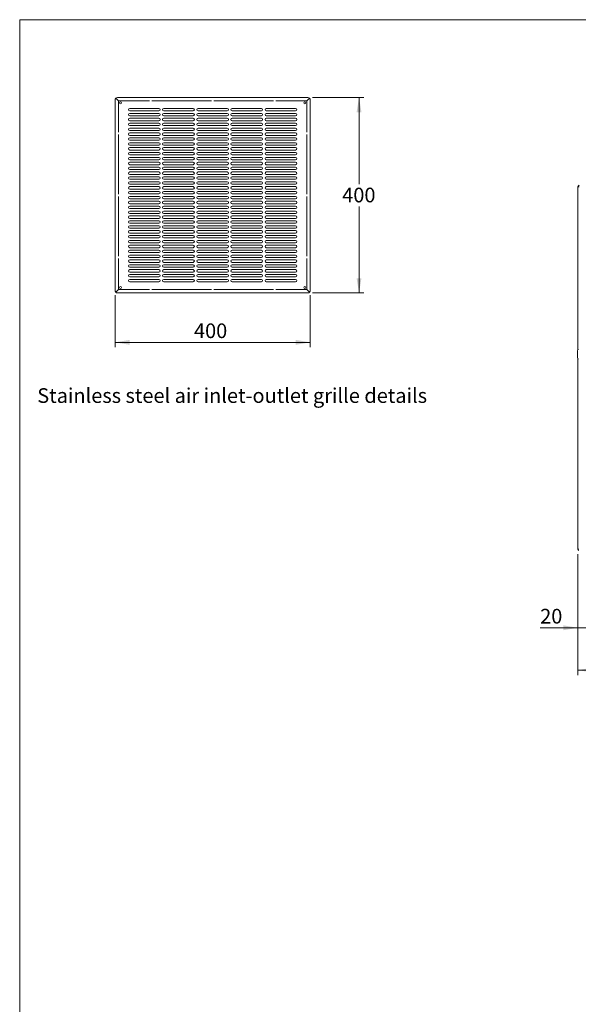
# Model space of a CAD drawing. Units: millimetres. Extents: x 0 to 586, y 0 to 420.
# Drawn here: x 6 to 120, y 209 to 411 of the extents above; entities that cross this region are included whole.
import ezdxf

# ---------------------------------------------------------------- set-up
doc = ezdxf.new("R2010")
doc.units = ezdxf.units.MM
doc.linetypes.add('PHANTOM', pattern=[12.7, 6.35, -1.27, 1.27, -1.27, 1.27, -1.27])
doc.styles.add('SLDTEXTSTYLE0', font='TXT', dxfattribs={"width": 0.605})
doc.dimstyles.new('SLDDIMSTYLE0', dxfattribs={"dimtxt": 3, "dimasz": 3, "dimexe": 0, "dimexo": 0.0625, "dimgap": 0.75, "dimtad": 0, "dimtih": 1, "dimtoh": 1, "dimdec": 1, "dimlfac": 10, "dimrnd": 1e-09, "dimzin": 12, "dimdsep": 46, "dimtxsty": 'SLDTEXTSTYLE0', "dimsah": 1, "dimcen": 0.09, "dimadec": 0, "dimazin": 3, "dimtfac": 1, "dimtofl": 0, "dimtmove": 0, "dimatfit": 3, "dimfxl": 0, "dimfrac": 2, "dimtolj": 1, "dimtzin": 12, "dimarcsym": 0})
doc.dimstyles.new('SLDDIMSTYLE2', dxfattribs={"dimtxt": 3, "dimasz": 3, "dimexe": 0, "dimexo": 0.0625, "dimgap": 0.75, "dimtad": 0, "dimtih": 1, "dimtoh": 1, "dimdec": 1, "dimlfac": 10, "dimrnd": 1e-09, "dimzin": 12, "dimdsep": 46, "dimtxsty": 'SLDTEXTSTYLE0', "dimsah": 1, "dimcen": 0.09, "dimadec": 0, "dimazin": 3, "dimtfac": 1, "dimtmove": 0, "dimatfit": 0, "dimfxl": 0, "dimfrac": 2, "dimtolj": 1, "dimtzin": 12, "dimarcsym": 0})

# ---------------------------------------------------------------- blocks, each defined once
blk = doc.blocks.new('_D_12')
at = {"color": 7, "linetype": 'Continuous', "lineweight": 0}
for p, q in [((120.29, 301.57), (120.29, 285.48)), ((122.29, 301.79), (122.29, 285.48)), ((120.29, 286.48), (112.55, 286.48)), ((122.29, 286.48), (120.29, 286.48)), ((122.29, 286.48), (128.29, 286.48))]:
    blk.add_line(p, q, dxfattribs=at)
for points in [[(120.29, 286.48), (117.29, 286.98), (117.29, 285.98)], [(122.29, 286.48), (125.29, 285.98), (125.29, 286.98)]]:
    blk.add_solid(points, dxfattribs=at)
at = {"color": 7, "linetype": 'Continuous', "lineweight": 0, "insert": (112.55, 290.35, 0.01), "char_height": 3, "attachment_point": 1, "style": 'SLDTEXTSTYLE0'}
blk.add_mtext('20', dxfattribs=at)
blk = doc.blocks.new('_D_14')
at = {"color": 7, "linetype": 'Continuous', "lineweight": 0}
for p, q in [((120.29, 301.57), (120.29, 276.8)), ((330.29, 301.57), (330.29, 276.8)), ((330.29, 277.8), (120.29, 277.8))]:
    blk.add_line(p, q, dxfattribs=at)
for points in [[(120.29, 277.8), (123.29, 277.3), (123.29, 278.3)], [(330.29, 277.8), (327.29, 278.3), (327.29, 277.3)]]:
    blk.add_solid(points, dxfattribs=at)
at = {"color": 7, "linetype": 'Continuous', "lineweight": 0, "char_height": 3, "attachment_point": 1, "style": 'SLDTEXTSTYLE0'}
for s, insert in [('2100', (208.9, 281.67, -16.82)), ('- Surround', (219.19, 281.67, -16.82))]:
    blk.add_mtext(s, dxfattribs=dict(at, insert=insert))
blk = doc.blocks.new('_D_35')
at = {"color": 7, "linetype": 'Continuous', "lineweight": 0}
for p, q in [((25.42, 354.57), (25.42, 343.93)), ((65.42, 354.57), (65.42, 343.93)), ((25.42, 344.93), (65.42, 344.93))]:
    blk.add_line(p, q, dxfattribs=at)
for points in [[(25.42, 344.93), (28.42, 344.43), (28.42, 345.43)], [(65.42, 344.93), (62.42, 345.43), (62.42, 344.43)]]:
    blk.add_solid(points, dxfattribs=at)
at = {"color": 7, "linetype": 'Continuous', "lineweight": 0, "insert": (41.6, 348.8, 0.09), "char_height": 3, "attachment_point": 1, "style": 'SLDTEXTSTYLE0'}
blk.add_mtext('400', dxfattribs=at)
blk = doc.blocks.new('_D_36')
at = {"color": 7, "linetype": 'Continuous', "lineweight": 0}
for p, q in [((65.92, 395.06), (76.42, 395.06)), ((75.42, 395.06), (75.42, 377.34)), ((75.42, 355.06), (75.42, 372.74)), ((65.92, 355.06), (76.42, 355.06))]:
    blk.add_line(p, q, dxfattribs=at)
for points in [[(75.42, 395.06), (74.92, 392.06), (75.92, 392.06)], [(75.42, 355.06), (75.92, 358.06), (74.92, 358.06)]]:
    blk.add_solid(points, dxfattribs=at)
at = {"color": 7, "linetype": 'Continuous', "lineweight": 0, "insert": (71.98, 376.6, 0.09), "char_height": 3, "attachment_point": 1, "style": 'SLDTEXTSTYLE0'}
blk.add_mtext('400', dxfattribs=at)

msp = doc.modelspace()

# ---------------------------------------------------------------- linework, layer by layer
at = {"color": 7, "linetype": 'Continuous', "lineweight": 0}
for p, q in [((5.873, 9.004), (5.873, 411.004)), ((5.873, 411.004), (579.873, 411.004))]:
    msp.add_line(p, q, dxfattribs=at)
at = {"color": 7, "linetype": 'Continuous', "lineweight": 15}
for p, q in [((25.421, 355.566), (25.421, 394.563)), ((64.921, 395.064), (25.921, 395.064)), ((65.421, 394.563), (65.421, 355.566)), ((34.421, 392.814), (28.421, 392.814)), ((28.421, 392.314), (34.421, 392.314)), ((34.421, 391.814), (28.421, 391.814)), ((28.421, 391.314), (34.421, 391.314)), ((41.421, 392.814), (35.421, 392.814)), ((35.421, 392.314), (41.421, 392.314)), ((41.421, 391.814), (35.421, 391.814)), ((35.421, 391.314), (41.421, 391.314)), ((48.421, 392.814), (42.421, 392.814)), ((42.421, 392.314), (48.421, 392.314)), ((48.421, 391.814), (42.421, 391.814)), ((42.421, 391.314), (48.421, 391.314)), ((55.421, 392.814), (49.421, 392.814)), ((49.421, 392.314), (55.421, 392.314)), ((55.421, 391.814), (49.421, 391.814)), ((49.421, 391.314), (55.421, 391.314)), ((62.421, 392.814), (56.421, 392.814)), ((56.421, 392.314), (62.421, 392.314)), ((62.421, 391.814), (56.421, 391.814)), ((56.421, 391.314), (62.421, 391.314)), ((34.421, 390.814), (28.421, 390.814)), ((28.421, 390.314), (34.421, 390.314)), ((34.421, 389.814), (28.421, 389.814)), ((28.421, 389.314), (34.421, 389.314)), ((41.421, 390.814), (35.421, 390.814)), ((35.421, 390.314), (41.421, 390.314)), ((41.421, 389.814), (35.421, 389.814)), ((35.421, 389.314), (41.421, 389.314)), ((48.421, 390.814), (42.421, 390.814)), ((42.421, 390.314), (48.421, 390.314)), ((48.421, 389.814), (42.421, 389.814)), ((42.421, 389.314), (48.421, 389.314)), ((55.421, 390.814), (49.421, 390.814)), ((49.421, 390.314), (55.421, 390.314)), ((55.421, 389.814), (49.421, 389.814)), ((49.421, 389.314), (55.421, 389.314)), ((62.421, 390.814), (56.421, 390.814)), ((56.421, 390.314), (62.421, 390.314)), ((62.421, 389.814), (56.421, 389.814)), ((56.421, 389.314), (62.421, 389.314)), ((34.421, 388.814), (28.421, 388.814)), ((28.421, 388.314), (34.421, 388.314)), ((34.421, 387.814), (28.421, 387.814)), ((28.421, 387.314), (34.421, 387.314)), ((41.421, 388.814), (35.421, 388.814)), ((35.421, 388.314), (41.421, 388.314)), ((41.421, 387.814), (35.421, 387.814)), ((35.421, 387.314), (41.421, 387.314)), ((48.421, 388.814), (42.421, 388.814)), ((42.421, 388.314), (48.421, 388.314)), ((48.421, 387.814), (42.421, 387.814)), ((42.421, 387.314), (48.421, 387.314)), ((55.421, 388.814), (49.421, 388.814)), ((49.421, 388.314), (55.421, 388.314)), ((55.421, 387.814), (49.421, 387.814)), ((49.421, 387.314), (55.421, 387.314)), ((62.421, 388.814), (56.421, 388.814)), ((56.421, 388.314), (62.421, 388.314)), ((62.421, 387.814), (56.421, 387.814)), ((56.421, 387.314), (62.421, 387.314)), ((34.421, 386.814), (28.421, 386.814)), ((28.421, 386.314), (34.421, 386.314)), ((34.421, 385.814), (28.421, 385.814)), ((28.421, 385.314), (34.421, 385.314)), ((41.421, 386.814), (35.421, 386.814)), ((35.421, 386.314), (41.421, 386.314)), ((41.421, 385.814), (35.421, 385.814)), ((35.421, 385.314), (41.421, 385.314)), ((48.421, 386.814), (42.421, 386.814)), ((42.421, 386.314), (48.421, 386.314)), ((48.421, 385.814), (42.421, 385.814)), ((42.421, 385.314), (48.421, 385.314)), ((55.421, 386.814), (49.421, 386.814)), ((49.421, 386.314), (55.421, 386.314)), ((55.421, 385.814), (49.421, 385.814)), ((49.421, 385.314), (55.421, 385.314)), ((62.421, 386.814), (56.421, 386.814)), ((56.421, 386.314), (62.421, 386.314)), ((62.421, 385.814), (56.421, 385.814)), ((56.421, 385.314), (62.421, 385.314)), ((34.421, 384.814), (28.421, 384.814)), ((28.421, 384.314), (34.421, 384.314)), ((34.421, 383.814), (28.421, 383.814)), ((28.421, 383.314), (34.421, 383.314)), ((41.421, 384.814), (35.421, 384.814)), ((35.421, 384.314), (41.421, 384.314)), ((41.421, 383.814), (35.421, 383.814)), ((35.421, 383.314), (41.421, 383.314)), ((48.421, 384.814), (42.421, 384.814)), ((42.421, 384.314), (48.421, 384.314)), ((48.421, 383.814), (42.421, 383.814)), ((42.421, 383.314), (48.421, 383.314)), ((55.421, 384.814), (49.421, 384.814)), ((49.421, 384.314), (55.421, 384.314)), ((55.421, 383.814), (49.421, 383.814)), ((49.421, 383.314), (55.421, 383.314)), ((62.421, 384.814), (56.421, 384.814)), ((56.421, 384.314), (62.421, 384.314)), ((62.421, 383.814), (56.421, 383.814)), ((56.421, 383.314), (62.421, 383.314)), ((34.421, 382.814), (28.421, 382.814)), ((28.421, 382.314), (34.421, 382.314)), ((34.421, 381.814), (28.421, 381.814)), ((28.421, 381.314), (34.421, 381.314)), ((41.421, 382.814), (35.421, 382.814)), ((35.421, 382.314), (41.421, 382.314)), ((41.421, 381.814), (35.421, 381.814)), ((35.421, 381.314), (41.421, 381.314)), ((48.421, 382.814), (42.421, 382.814)), ((42.421, 382.314), (48.421, 382.314)), ((48.421, 381.814), (42.421, 381.814)), ((42.421, 381.314), (48.421, 381.314)), ((55.421, 382.814), (49.421, 382.814)), ((49.421, 382.314), (55.421, 382.314)), ((55.421, 381.814), (49.421, 381.814)), ((49.421, 381.314), (55.421, 381.314)), ((62.421, 382.814), (56.421, 382.814)), ((56.421, 382.314), (62.421, 382.314)), ((62.421, 381.814), (56.421, 381.814)), ((56.421, 381.314), (62.421, 381.314)), ((34.421, 380.814), (28.421, 380.814)), ((28.421, 380.314), (34.421, 380.314)), ((34.421, 379.814), (28.421, 379.814)), ((28.421, 379.314), (34.421, 379.314)), ((41.421, 380.814), (35.421, 380.814)), ((35.421, 380.314), (41.421, 380.314)), ((41.421, 379.814), (35.421, 379.814)), ((35.421, 379.314), (41.421, 379.314)), ((48.421, 380.814), (42.421, 380.814)), ((42.421, 380.314), (48.421, 380.314)), ((48.421, 379.814), (42.421, 379.814)), ((42.421, 379.314), (48.421, 379.314)), ((55.421, 380.814), (49.421, 380.814)), ((49.421, 380.314), (55.421, 380.314)), ((55.421, 379.814), (49.421, 379.814)), ((49.421, 379.314), (55.421, 379.314)), ((62.421, 380.814), (56.421, 380.814)), ((56.421, 380.314), (62.421, 380.314)), ((62.421, 379.814), (56.421, 379.814)), ((56.421, 379.314), (62.421, 379.314)), ((34.421, 378.814), (28.421, 378.814)), ((28.421, 378.314), (34.421, 378.314)), ((34.421, 377.814), (28.421, 377.814)), ((28.421, 377.314), (34.421, 377.314)), ((41.421, 378.814), (35.421, 378.814)), ((35.421, 378.314), (41.421, 378.314)), ((41.421, 377.814), (35.421, 377.814)), ((35.421, 377.314), (41.421, 377.314)), ((48.421, 378.814), (42.421, 378.814)), ((42.421, 378.314), (48.421, 378.314)), ((48.421, 377.814), (42.421, 377.814)), ((42.421, 377.314), (48.421, 377.314)), ((55.421, 378.814), (49.421, 378.814)), ((49.421, 378.314), (55.421, 378.314)), ((55.421, 377.814), (49.421, 377.814)), ((49.421, 377.314), (55.421, 377.314)), ((62.421, 378.814), (56.421, 378.814)), ((56.421, 378.314), (62.421, 378.314)), ((62.421, 377.814), (56.421, 377.814)), ((56.421, 377.314), (62.421, 377.314)), ((34.421, 376.814), (28.421, 376.814)), ((28.421, 376.314), (34.421, 376.314)), ((34.421, 375.814), (28.421, 375.814)), ((28.421, 375.314), (34.421, 375.314)), ((41.421, 376.814), (35.421, 376.814)), ((35.421, 376.314), (41.421, 376.314)), ((41.421, 375.814), (35.421, 375.814)), ((35.421, 375.314), (41.421, 375.314)), ((48.421, 376.814), (42.421, 376.814)), ((42.421, 376.314), (48.421, 376.314)), ((48.421, 375.814), (42.421, 375.814)), ((42.421, 375.314), (48.421, 375.314)), ((55.421, 376.814), (49.421, 376.814)), ((49.421, 376.314), (55.421, 376.314)), ((55.421, 375.814), (49.421, 375.814)), ((49.421, 375.314), (55.421, 375.314)), ((62.421, 376.814), (56.421, 376.814)), ((56.421, 376.314), (62.421, 376.314)), ((62.421, 375.814), (56.421, 375.814)), ((56.421, 375.314), (62.421, 375.314)), ((120.288, 376.786), (120.572, 376.804)), ((120.408, 376.804), (120.288, 376.804)), ((120.288, 376.804), (120.288, 376.786)), ((120.288, 376.786), (120.288, 343.398)), ((34.421, 374.814), (28.421, 374.814)), ((28.421, 374.314), (34.421, 374.314)), ((34.421, 373.814), (28.421, 373.814)), ((28.421, 373.314), (34.421, 373.314)), ((41.421, 374.814), (35.421, 374.814)), ((35.421, 374.314), (41.421, 374.314)), ((41.421, 373.814), (35.421, 373.814)), ((35.421, 373.314), (41.421, 373.314)), ((48.421, 374.814), (42.421, 374.814)), ((42.421, 374.314), (48.421, 374.314)), ((48.421, 373.814), (42.421, 373.814)), ((42.421, 373.314), (48.421, 373.314)), ((55.421, 374.814), (49.421, 374.814)), ((49.421, 374.314), (55.421, 374.314)), ((55.421, 373.814), (49.421, 373.814)), ((49.421, 373.314), (55.421, 373.314)), ((62.421, 374.814), (56.421, 374.814)), ((56.421, 374.314), (62.421, 374.314)), ((62.421, 373.814), (56.421, 373.814)), ((56.421, 373.314), (62.421, 373.314)), ((34.421, 372.814), (28.421, 372.814)), ((28.421, 372.314), (34.421, 372.314)), ((34.421, 371.814), (28.421, 371.814)), ((28.421, 371.314), (34.421, 371.314)), ((41.421, 372.814), (35.421, 372.814)), ((35.421, 372.314), (41.421, 372.314)), ((41.421, 371.814), (35.421, 371.814)), ((35.421, 371.314), (41.421, 371.314)), ((48.421, 372.814), (42.421, 372.814)), ((42.421, 372.314), (48.421, 372.314)), ((48.421, 371.814), (42.421, 371.814)), ((42.421, 371.314), (48.421, 371.314)), ((55.421, 372.814), (49.421, 372.814)), ((49.421, 372.314), (55.421, 372.314)), ((55.421, 371.814), (49.421, 371.814)), ((49.421, 371.314), (55.421, 371.314)), ((62.421, 372.814), (56.421, 372.814)), ((56.421, 372.314), (62.421, 372.314)), ((62.421, 371.814), (56.421, 371.814)), ((56.421, 371.314), (62.421, 371.314)), ((34.421, 370.814), (28.421, 370.814)), ((28.421, 370.314), (34.421, 370.314)), ((34.421, 369.814), (28.421, 369.814)), ((28.421, 369.314), (34.421, 369.314)), ((41.421, 370.814), (35.421, 370.814)), ((35.421, 370.314), (41.421, 370.314)), ((41.421, 369.814), (35.421, 369.814)), ((35.421, 369.314), (41.421, 369.314)), ((48.421, 370.814), (42.421, 370.814)), ((42.421, 370.314), (48.421, 370.314)), ((48.421, 369.814), (42.421, 369.814)), ((42.421, 369.314), (48.421, 369.314)), ((55.421, 370.814), (49.421, 370.814)), ((49.421, 370.314), (55.421, 370.314)), ((55.421, 369.814), (49.421, 369.814)), ((49.421, 369.314), (55.421, 369.314)), ((62.421, 370.814), (56.421, 370.814)), ((56.421, 370.314), (62.421, 370.314)), ((62.421, 369.814), (56.421, 369.814)), ((56.421, 369.314), (62.421, 369.314)), ((34.421, 368.814), (28.421, 368.814)), ((28.421, 368.314), (34.421, 368.314)), ((34.421, 367.814), (28.421, 367.814)), ((28.421, 367.314), (34.421, 367.314)), ((41.421, 368.814), (35.421, 368.814)), ((35.421, 368.314), (41.421, 368.314)), ((41.421, 367.814), (35.421, 367.814)), ((35.421, 367.314), (41.421, 367.314)), ((48.421, 368.814), (42.421, 368.814)), ((42.421, 368.314), (48.421, 368.314)), ((48.421, 367.814), (42.421, 367.814)), ((42.421, 367.314), (48.421, 367.314)), ((55.421, 368.814), (49.421, 368.814)), ((49.421, 368.314), (55.421, 368.314)), ((55.421, 367.814), (49.421, 367.814)), ((49.421, 367.314), (55.421, 367.314)), ((62.421, 368.814), (56.421, 368.814)), ((56.421, 368.314), (62.421, 368.314)), ((62.421, 367.814), (56.421, 367.814)), ((56.421, 367.314), (62.421, 367.314)), ((34.421, 366.814), (28.421, 366.814)), ((28.421, 366.314), (34.421, 366.314)), ((34.421, 365.814), (28.421, 365.814)), ((28.421, 365.314), (34.421, 365.314)), ((41.421, 366.814), (35.421, 366.814)), ((35.421, 366.314), (41.421, 366.314)), ((41.421, 365.814), (35.421, 365.814)), ((35.421, 365.314), (41.421, 365.314)), ((48.421, 366.814), (42.421, 366.814)), ((42.421, 366.314), (48.421, 366.314)), ((48.421, 365.814), (42.421, 365.814)), ((42.421, 365.314), (48.421, 365.314)), ((55.421, 366.814), (49.421, 366.814)), ((49.421, 366.314), (55.421, 366.314)), ((55.421, 365.814), (49.421, 365.814)), ((49.421, 365.314), (55.421, 365.314)), ((62.421, 366.814), (56.421, 366.814)), ((56.421, 366.314), (62.421, 366.314)), ((62.421, 365.814), (56.421, 365.814)), ((56.421, 365.314), (62.421, 365.314)), ((34.421, 364.814), (28.421, 364.814)), ((28.421, 364.314), (34.421, 364.314)), ((34.421, 363.814), (28.421, 363.814)), ((28.421, 363.314), (34.421, 363.314)), ((41.421, 364.814), (35.421, 364.814)), ((35.421, 364.314), (41.421, 364.314)), ((41.421, 363.814), (35.421, 363.814)), ((35.421, 363.314), (41.421, 363.314)), ((48.421, 364.814), (42.421, 364.814)), ((42.421, 364.314), (48.421, 364.314)), ((48.421, 363.814), (42.421, 363.814)), ((42.421, 363.314), (48.421, 363.314)), ((55.421, 364.814), (49.421, 364.814)), ((49.421, 364.314), (55.421, 364.314)), ((55.421, 363.814), (49.421, 363.814)), ((49.421, 363.314), (55.421, 363.314)), ((62.421, 364.814), (56.421, 364.814)), ((56.421, 364.314), (62.421, 364.314)), ((62.421, 363.814), (56.421, 363.814)), ((56.421, 363.314), (62.421, 363.314)), ((34.421, 362.814), (28.421, 362.814)), ((28.421, 362.314), (34.421, 362.314)), ((34.421, 361.814), (28.421, 361.814)), ((28.421, 361.314), (34.421, 361.314)), ((41.421, 362.814), (35.421, 362.814)), ((35.421, 362.314), (41.421, 362.314)), ((41.421, 361.814), (35.421, 361.814)), ((35.421, 361.314), (41.421, 361.314)), ((48.421, 362.814), (42.421, 362.814)), ((42.421, 362.314), (48.421, 362.314)), ((48.421, 361.814), (42.421, 361.814)), ((42.421, 361.314), (48.421, 361.314)), ((55.421, 362.814), (49.421, 362.814)), ((49.421, 362.314), (55.421, 362.314)), ((55.421, 361.814), (49.421, 361.814)), ((49.421, 361.314), (55.421, 361.314)), ((62.421, 362.814), (56.421, 362.814)), ((56.421, 362.314), (62.421, 362.314)), ((62.421, 361.814), (56.421, 361.814)), ((56.421, 361.314), (62.421, 361.314)), ((34.421, 360.814), (28.421, 360.814)), ((28.421, 360.314), (34.421, 360.314)), ((34.421, 359.814), (28.421, 359.814)), ((28.421, 359.314), (34.421, 359.314)), ((41.421, 360.814), (35.421, 360.814)), ((35.421, 360.314), (41.421, 360.314)), ((41.421, 359.814), (35.421, 359.814)), ((35.421, 359.314), (41.421, 359.314)), ((48.421, 360.814), (42.421, 360.814)), ((42.421, 360.314), (48.421, 360.314)), ((48.421, 359.814), (42.421, 359.814)), ((42.421, 359.314), (48.421, 359.314)), ((55.421, 360.814), (49.421, 360.814)), ((49.421, 360.314), (55.421, 360.314)), ((55.421, 359.814), (49.421, 359.814)), ((49.421, 359.314), (55.421, 359.314)), ((62.421, 360.814), (56.421, 360.814)), ((56.421, 360.314), (62.421, 360.314)), ((62.421, 359.814), (56.421, 359.814)), ((56.421, 359.314), (62.421, 359.314)), ((34.421, 358.814), (28.421, 358.814)), ((28.421, 358.314), (34.421, 358.314)), ((34.421, 357.814), (28.421, 357.814)), ((28.421, 357.314), (34.421, 357.314)), ((41.421, 358.814), (35.421, 358.814)), ((35.421, 358.314), (41.421, 358.314)), ((41.421, 357.814), (35.421, 357.814)), ((35.421, 357.314), (41.421, 357.314)), ((48.421, 358.814), (42.421, 358.814)), ((42.421, 358.314), (48.421, 358.314)), ((48.421, 357.814), (42.421, 357.814)), ((42.421, 357.314), (48.421, 357.314)), ((55.421, 358.814), (49.421, 358.814)), ((49.421, 358.314), (55.421, 358.314)), ((55.421, 357.814), (49.421, 357.814)), ((49.421, 357.314), (55.421, 357.314)), ((62.421, 358.814), (56.421, 358.814)), ((56.421, 358.314), (62.421, 358.314)), ((62.421, 357.814), (56.421, 357.814)), ((56.421, 357.314), (62.421, 357.314)), ((64.921, 355.064), (25.921, 355.064)), ((120.208, 341.738), (120.208, 343.238)), ((120.288, 341.578), (120.288, 302.572)), ((120.488, 302.572), (120.288, 302.572))]:
    msp.add_line(p, q, dxfattribs=at)
at = {"color": 8, "linetype": 'PHANTOM', "lineweight": 0}
for p, q in [((26.11, 394.353), (25.556, 394.906)), ((25.579, 394.93), (26.133, 394.376)), ((26.11, 355.776), (26.11, 394.353)), ((26.133, 394.353), (26.11, 394.353)), ((26.133, 394.376), (26.133, 394.353)), ((26.133, 394.376), (64.71, 394.376)), ((64.71, 394.353), (26.133, 394.353)), ((26.133, 394.353), (26.133, 355.776)), ((64.71, 394.376), (65.263, 394.93)), ((64.71, 394.376), (64.71, 394.353)), ((64.71, 355.776), (64.71, 394.353)), ((64.733, 394.353), (64.71, 394.353)), ((65.286, 394.906), (64.733, 394.353)), ((64.733, 394.353), (64.733, 355.776)), ((25.556, 355.222), (26.11, 355.776)), ((26.133, 355.753), (25.579, 355.199)), ((26.133, 355.776), (26.11, 355.776)), ((26.133, 355.776), (64.71, 355.776)), ((26.133, 355.776), (26.133, 355.753)), ((64.71, 355.753), (26.133, 355.753)), ((64.733, 355.776), (64.71, 355.776)), ((64.71, 355.776), (64.71, 355.753)), ((65.263, 355.199), (64.71, 355.753)), ((64.733, 355.776), (65.286, 355.222))]:
    msp.add_line(p, q, dxfattribs=at)
at = {"color": 7, "linetype": 'Continuous', "lineweight": 15}
for centre in [(26.521, 393.964), (64.321, 393.964), (26.521, 356.164), (64.321, 356.164)]:
    msp.add_circle(centre, 0.205, dxfattribs=at)
for centre, radius, start, end in [((25.921, 394.563), 0.501, 89.98328, 133.04449), ((64.921, 394.563), 0.501, 46.95551, 90.01672), ((28.421, 392.564), 0.25, 90, 270), ((28.421, 391.564), 0.25, 90, 270), ((34.421, 392.564), 0.25, 270, 90), ((34.421, 391.564), 0.25, 270, 90), ((35.421, 392.564), 0.25, 90, 270), ((35.421, 391.564), 0.25, 90, 270), ((41.421, 392.564), 0.25, 270, 90), ((41.421, 391.564), 0.25, 270, 90), ((42.421, 392.564), 0.25, 90, 270), ((42.421, 391.564), 0.25, 90, 270), ((48.421, 392.564), 0.25, 270, 90), ((48.421, 391.564), 0.25, 270, 90), ((49.421, 392.564), 0.25, 90, 270), ((49.421, 391.564), 0.25, 90, 270), ((55.421, 392.564), 0.25, 270, 90), ((55.421, 391.564), 0.25, 270, 90), ((56.421, 392.564), 0.25, 90, 270), ((56.421, 391.564), 0.25, 90, 270), ((62.421, 392.564), 0.25, 270, 90), ((62.421, 391.564), 0.25, 270, 90), ((28.421, 390.564), 0.25, 90, 270), ((28.421, 389.564), 0.25, 90, 270), ((34.421, 390.564), 0.25, 270, 90), ((34.421, 389.564), 0.25, 270, 90), ((35.421, 390.564), 0.25, 90, 270), ((35.421, 389.564), 0.25, 90, 270), ((41.421, 390.564), 0.25, 270, 90), ((41.421, 389.564), 0.25, 270, 90), ((42.421, 390.564), 0.25, 90, 270), ((42.421, 389.564), 0.25, 90, 270), ((48.421, 390.564), 0.25, 270, 90), ((48.421, 389.564), 0.25, 270, 90), ((49.421, 390.564), 0.25, 90, 270), ((49.421, 389.564), 0.25, 90, 270), ((55.421, 390.564), 0.25, 270, 90), ((55.421, 389.564), 0.25, 270, 90), ((56.421, 390.564), 0.25, 90, 270), ((56.421, 389.564), 0.25, 90, 270), ((62.421, 390.564), 0.25, 270, 90), ((62.421, 389.564), 0.25, 270, 90), ((28.421, 388.564), 0.25, 90, 270), ((28.421, 387.564), 0.25, 90, 270), ((34.421, 388.564), 0.25, 270, 90), ((34.421, 387.564), 0.25, 270, 90), ((35.421, 388.564), 0.25, 90, 270), ((35.421, 387.564), 0.25, 90, 270), ((41.421, 388.564), 0.25, 270, 90), ((41.421, 387.564), 0.25, 270, 90), ((42.421, 388.564), 0.25, 90, 270), ((42.421, 387.564), 0.25, 90, 270), ((48.421, 388.564), 0.25, 270, 90), ((48.421, 387.564), 0.25, 270, 90), ((49.421, 388.564), 0.25, 90, 270), ((49.421, 387.564), 0.25, 90, 270), ((55.421, 388.564), 0.25, 270, 90), ((55.421, 387.564), 0.25, 270, 90), ((56.421, 388.564), 0.25, 90, 270), ((56.421, 387.564), 0.25, 90, 270), ((62.421, 388.564), 0.25, 270, 90), ((62.421, 387.564), 0.25, 270, 90), ((28.421, 386.564), 0.25, 90, 270), ((28.421, 385.564), 0.25, 90, 270), ((34.421, 386.564), 0.25, 270, 90), ((34.421, 385.564), 0.25, 270, 90), ((35.421, 386.564), 0.25, 90, 270), ((35.421, 385.564), 0.25, 90, 270), ((41.421, 386.564), 0.25, 270, 90), ((41.421, 385.564), 0.25, 270, 90), ((42.421, 386.564), 0.25, 90, 270), ((42.421, 385.564), 0.25, 90, 270), ((48.421, 386.564), 0.25, 270, 90), ((48.421, 385.564), 0.25, 270, 90), ((49.421, 386.564), 0.25, 90, 270), ((49.421, 385.564), 0.25, 90, 270), ((55.421, 386.564), 0.25, 270, 90), ((55.421, 385.564), 0.25, 270, 90), ((56.421, 386.564), 0.25, 90, 270), ((56.421, 385.564), 0.25, 90, 270), ((62.421, 386.564), 0.25, 270, 90), ((62.421, 385.564), 0.25, 270, 90), ((28.421, 384.564), 0.25, 90, 270), ((28.421, 383.564), 0.25, 90, 270), ((34.421, 384.564), 0.25, 270, 90), ((34.421, 383.564), 0.25, 270, 90), ((35.421, 384.564), 0.25, 90, 270), ((35.421, 383.564), 0.25, 90, 270), ((41.421, 384.564), 0.25, 270, 90), ((41.421, 383.564), 0.25, 270, 90), ((42.421, 384.564), 0.25, 90, 270), ((42.421, 383.564), 0.25, 90, 270), ((48.421, 384.564), 0.25, 270, 90), ((48.421, 383.564), 0.25, 270, 90), ((49.421, 384.564), 0.25, 90, 270), ((49.421, 383.564), 0.25, 90, 270), ((55.421, 384.564), 0.25, 270, 90), ((55.421, 383.564), 0.25, 270, 90), ((56.421, 384.564), 0.25, 90, 270), ((56.421, 383.564), 0.25, 90, 270), ((62.421, 384.564), 0.25, 270, 90), ((62.421, 383.564), 0.25, 270, 90), ((28.421, 382.564), 0.25, 90, 270), ((28.421, 381.564), 0.25, 90, 270), ((34.421, 382.564), 0.25, 270, 90), ((34.421, 381.564), 0.25, 270, 90), ((35.421, 382.564), 0.25, 90, 270), ((35.421, 381.564), 0.25, 90, 270), ((41.421, 382.564), 0.25, 270, 90), ((41.421, 381.564), 0.25, 270, 90), ((42.421, 382.564), 0.25, 90, 270), ((42.421, 381.564), 0.25, 90, 270), ((48.421, 382.564), 0.25, 270, 90), ((48.421, 381.564), 0.25, 270, 90), ((49.421, 382.564), 0.25, 90, 270), ((49.421, 381.564), 0.25, 90, 270), ((55.421, 382.564), 0.25, 270, 90), ((55.421, 381.564), 0.25, 270, 90), ((56.421, 382.564), 0.25, 90, 270), ((56.421, 381.564), 0.25, 90, 270), ((62.421, 382.564), 0.25, 270, 90), ((62.421, 381.564), 0.25, 270, 90), ((28.421, 380.564), 0.25, 90, 270), ((28.421, 379.564), 0.25, 90, 270), ((34.421, 380.564), 0.25, 270, 90), ((34.421, 379.564), 0.25, 270, 90), ((35.421, 380.564), 0.25, 90, 270), ((35.421, 379.564), 0.25, 90, 270), ((41.421, 380.564), 0.25, 270, 90), ((41.421, 379.564), 0.25, 270, 90), ((42.421, 380.564), 0.25, 90, 270), ((42.421, 379.564), 0.25, 90, 270), ((48.421, 380.564), 0.25, 270, 90), ((48.421, 379.564), 0.25, 270, 90), ((49.421, 380.564), 0.25, 90, 270), ((49.421, 379.564), 0.25, 90, 270), ((55.421, 380.564), 0.25, 270, 90), ((55.421, 379.564), 0.25, 270, 90), ((56.421, 380.564), 0.25, 90, 270), ((56.421, 379.564), 0.25, 90, 270), ((62.421, 380.564), 0.25, 270, 90), ((62.421, 379.564), 0.25, 270, 90), ((28.421, 378.564), 0.25, 90, 270), ((28.421, 377.564), 0.25, 90, 270), ((34.421, 378.564), 0.25, 270, 90), ((34.421, 377.564), 0.25, 270, 90), ((35.421, 378.564), 0.25, 90, 270), ((35.421, 377.564), 0.25, 90, 270), ((41.421, 378.564), 0.25, 270, 90), ((41.421, 377.564), 0.25, 270, 90), ((42.421, 378.564), 0.25, 90, 270), ((42.421, 377.564), 0.25, 90, 270), ((48.421, 378.564), 0.25, 270, 90), ((48.421, 377.564), 0.25, 270, 90), ((49.421, 378.564), 0.25, 90, 270), ((49.421, 377.564), 0.25, 90, 270), ((55.421, 378.564), 0.25, 270, 90), ((55.421, 377.564), 0.25, 270, 90), ((56.421, 378.564), 0.25, 90, 270), ((56.421, 377.564), 0.25, 90, 270), ((62.421, 378.564), 0.25, 270, 90), ((62.421, 377.564), 0.25, 270, 90), ((120.572, 376.804), 0.284, 90, 180), ((28.421, 376.564), 0.25, 90, 270), ((28.421, 375.564), 0.25, 90, 270), ((34.421, 376.564), 0.25, 270, 90), ((34.421, 375.564), 0.25, 270, 90), ((35.421, 376.564), 0.25, 90, 270), ((35.421, 375.564), 0.25, 90, 270), ((41.421, 376.564), 0.25, 270, 90), ((41.421, 375.564), 0.25, 270, 90), ((42.421, 376.564), 0.25, 90, 270), ((42.421, 375.564), 0.25, 90, 270), ((48.421, 376.564), 0.25, 270, 90), ((48.421, 375.564), 0.25, 270, 90), ((49.421, 376.564), 0.25, 90, 270), ((49.421, 375.564), 0.25, 90, 270), ((55.421, 376.564), 0.25, 270, 90), ((55.421, 375.564), 0.25, 270, 90), ((56.421, 376.564), 0.25, 90, 270), ((56.421, 375.564), 0.25, 90, 270), ((62.421, 376.564), 0.25, 270, 90), ((62.421, 375.564), 0.25, 270, 90), ((28.421, 374.564), 0.25, 90, 270), ((28.421, 373.564), 0.25, 90, 270), ((34.421, 374.564), 0.25, 270, 90), ((34.421, 373.564), 0.25, 270, 90), ((35.421, 374.564), 0.25, 90, 270), ((35.421, 373.564), 0.25, 90, 270), ((41.421, 374.564), 0.25, 270, 90), ((41.421, 373.564), 0.25, 270, 90), ((42.421, 374.564), 0.25, 90, 270), ((42.421, 373.564), 0.25, 90, 270), ((48.421, 374.564), 0.25, 270, 90), ((48.421, 373.564), 0.25, 270, 90), ((49.421, 374.564), 0.25, 90, 270), ((49.421, 373.564), 0.25, 90, 270), ((55.421, 374.564), 0.25, 270, 90), ((55.421, 373.564), 0.25, 270, 90), ((56.421, 374.564), 0.25, 90, 270), ((56.421, 373.564), 0.25, 90, 270), ((62.421, 374.564), 0.25, 270, 90), ((62.421, 373.564), 0.25, 270, 90), ((28.421, 372.564), 0.25, 90, 270), ((28.421, 371.564), 0.25, 90, 270), ((34.421, 372.564), 0.25, 270, 90), ((34.421, 371.564), 0.25, 270, 90), ((35.421, 372.564), 0.25, 90, 270), ((35.421, 371.564), 0.25, 90, 270), ((41.421, 372.564), 0.25, 270, 90), ((41.421, 371.564), 0.25, 270, 90), ((42.421, 372.564), 0.25, 90, 270), ((42.421, 371.564), 0.25, 90, 270), ((48.421, 372.564), 0.25, 270, 90), ((48.421, 371.564), 0.25, 270, 90), ((49.421, 372.564), 0.25, 90, 270), ((49.421, 371.564), 0.25, 90, 270), ((55.421, 372.564), 0.25, 270, 90), ((55.421, 371.564), 0.25, 270, 90), ((56.421, 372.564), 0.25, 90, 270), ((56.421, 371.564), 0.25, 90, 270), ((62.421, 372.564), 0.25, 270, 90), ((62.421, 371.564), 0.25, 270, 90), ((28.421, 370.564), 0.25, 90, 270), ((28.421, 369.564), 0.25, 90, 270), ((34.421, 370.564), 0.25, 270, 90), ((34.421, 369.564), 0.25, 270, 90), ((35.421, 370.564), 0.25, 90, 270), ((35.421, 369.564), 0.25, 90, 270), ((41.421, 370.564), 0.25, 270, 90), ((41.421, 369.564), 0.25, 270, 90), ((42.421, 370.564), 0.25, 90, 270), ((42.421, 369.564), 0.25, 90, 270), ((48.421, 370.564), 0.25, 270, 90), ((48.421, 369.564), 0.25, 270, 90), ((49.421, 370.564), 0.25, 90, 270), ((49.421, 369.564), 0.25, 90, 270), ((55.421, 370.564), 0.25, 270, 90), ((55.421, 369.564), 0.25, 270, 90), ((56.421, 370.564), 0.25, 90, 270), ((56.421, 369.564), 0.25, 90, 270), ((62.421, 370.564), 0.25, 270, 90), ((62.421, 369.564), 0.25, 270, 90), ((28.421, 368.564), 0.25, 90, 270), ((28.421, 367.564), 0.25, 90, 270), ((34.421, 368.564), 0.25, 270, 90), ((34.421, 367.564), 0.25, 270, 90), ((35.421, 368.564), 0.25, 90, 270), ((35.421, 367.564), 0.25, 90, 270), ((41.421, 368.564), 0.25, 270, 90), ((41.421, 367.564), 0.25, 270, 90), ((42.421, 368.564), 0.25, 90, 270), ((42.421, 367.564), 0.25, 90, 270), ((48.421, 368.564), 0.25, 270, 90), ((48.421, 367.564), 0.25, 270, 90), ((49.421, 368.564), 0.25, 90, 270), ((49.421, 367.564), 0.25, 90, 270), ((55.421, 368.564), 0.25, 270, 90), ((55.421, 367.564), 0.25, 270, 90), ((56.421, 368.564), 0.25, 90, 270), ((56.421, 367.564), 0.25, 90, 270), ((62.421, 368.564), 0.25, 270, 90), ((62.421, 367.564), 0.25, 270, 90), ((28.421, 366.564), 0.25, 90, 270), ((28.421, 365.564), 0.25, 90, 270), ((34.421, 366.564), 0.25, 270, 90), ((34.421, 365.564), 0.25, 270, 90), ((35.421, 366.564), 0.25, 90, 270), ((35.421, 365.564), 0.25, 90, 270), ((41.421, 366.564), 0.25, 270, 90), ((41.421, 365.564), 0.25, 270, 90), ((42.421, 366.564), 0.25, 90, 270), ((42.421, 365.564), 0.25, 90, 270), ((48.421, 366.564), 0.25, 270, 90), ((48.421, 365.564), 0.25, 270, 90), ((49.421, 366.564), 0.25, 90, 270), ((49.421, 365.564), 0.25, 90, 270), ((55.421, 366.564), 0.25, 270, 90), ((55.421, 365.564), 0.25, 270, 90), ((56.421, 366.564), 0.25, 90, 270), ((56.421, 365.564), 0.25, 90, 270), ((62.421, 366.564), 0.25, 270, 90), ((62.421, 365.564), 0.25, 270, 90), ((28.421, 364.564), 0.25, 90, 270), ((28.421, 363.564), 0.25, 90, 270), ((34.421, 364.564), 0.25, 270, 90), ((34.421, 363.564), 0.25, 270, 90), ((35.421, 364.564), 0.25, 90, 270), ((35.421, 363.564), 0.25, 90, 270), ((41.421, 364.564), 0.25, 270, 90), ((41.421, 363.564), 0.25, 270, 90), ((42.421, 364.564), 0.25, 90, 270), ((42.421, 363.564), 0.25, 90, 270), ((48.421, 364.564), 0.25, 270, 90), ((48.421, 363.564), 0.25, 270, 90), ((49.421, 364.564), 0.25, 90, 270), ((49.421, 363.564), 0.25, 90, 270), ((55.421, 364.564), 0.25, 270, 90), ((55.421, 363.564), 0.25, 270, 90), ((56.421, 364.564), 0.25, 90, 270), ((56.421, 363.564), 0.25, 90, 270), ((62.421, 364.564), 0.25, 270, 90), ((62.421, 363.564), 0.25, 270, 90), ((28.421, 362.564), 0.25, 90, 270), ((28.421, 361.564), 0.25, 90, 270), ((34.421, 362.564), 0.25, 270, 90), ((34.421, 361.564), 0.25, 270, 90), ((35.421, 362.564), 0.25, 90, 270), ((35.421, 361.564), 0.25, 90, 270), ((41.421, 362.564), 0.25, 270, 90), ((41.421, 361.564), 0.25, 270, 90), ((42.421, 362.564), 0.25, 90, 270), ((42.421, 361.564), 0.25, 90, 270), ((48.421, 362.564), 0.25, 270, 90), ((48.421, 361.564), 0.25, 270, 90), ((49.421, 362.564), 0.25, 90, 270), ((49.421, 361.564), 0.25, 90, 270), ((55.421, 362.564), 0.25, 270, 90), ((55.421, 361.564), 0.25, 270, 90), ((56.421, 362.564), 0.25, 90, 270), ((56.421, 361.564), 0.25, 90, 270), ((62.421, 362.564), 0.25, 270, 90), ((62.421, 361.564), 0.25, 270, 90), ((28.421, 360.564), 0.25, 90, 270), ((28.421, 359.564), 0.25, 90, 270), ((34.421, 360.564), 0.25, 270, 90), ((34.421, 359.564), 0.25, 270, 90), ((35.421, 360.564), 0.25, 90, 270), ((35.421, 359.564), 0.25, 90, 270), ((41.421, 360.564), 0.25, 270, 90), ((41.421, 359.564), 0.25, 270, 90), ((42.421, 360.564), 0.25, 90, 270), ((42.421, 359.564), 0.25, 90, 270), ((48.421, 360.564), 0.25, 270, 90), ((48.421, 359.564), 0.25, 270, 90), ((49.421, 360.564), 0.25, 90, 270), ((49.421, 359.564), 0.25, 90, 270), ((55.421, 360.564), 0.25, 270, 90), ((55.421, 359.564), 0.25, 270, 90), ((56.421, 360.564), 0.25, 90, 270), ((56.421, 359.564), 0.25, 90, 270), ((62.421, 360.564), 0.25, 270, 90), ((62.421, 359.564), 0.25, 270, 90), ((28.421, 358.564), 0.25, 90, 270), ((28.421, 357.564), 0.25, 90, 270), ((34.421, 358.564), 0.25, 270, 90), ((34.421, 357.564), 0.25, 270, 90), ((35.421, 358.564), 0.25, 90, 270), ((35.421, 357.564), 0.25, 90, 270), ((41.421, 358.564), 0.25, 270, 90), ((41.421, 357.564), 0.25, 270, 90), ((42.421, 358.564), 0.25, 90, 270), ((42.421, 357.564), 0.25, 90, 270), ((48.421, 358.564), 0.25, 270, 90), ((48.421, 357.564), 0.25, 270, 90), ((49.421, 358.564), 0.25, 90, 270), ((49.421, 357.564), 0.25, 90, 270), ((55.421, 358.564), 0.25, 270, 90), ((55.421, 357.564), 0.25, 270, 90), ((56.421, 358.564), 0.25, 90, 270), ((56.421, 357.564), 0.25, 90, 270), ((62.421, 358.564), 0.25, 270, 90), ((62.421, 357.564), 0.25, 270, 90), ((25.921, 355.565), 0.501, 226.95551, 270.01672), ((64.921, 355.565), 0.501, 269.98328, 313.04449), ((120.408, 343.238), 0.2, 90, 180), ((120.408, 341.738), 0.2, 180, 270), ((120.572, 302.572), 0.284, 180, 252.79601)]:
    msp.add_arc(centre, radius, start, end, dxfattribs=at)
at = {"color": 8, "linetype": 'PHANTOM', "lineweight": 0}
for centre, start, end in [((29.141, 391.344), 134.78173, 135.21827), ((61.701, 391.344), 44.78173, 45.21827), ((29.141, 358.784), 224.78173, 225.21827), ((61.701, 358.784), 314.78173, 315.21827)]:
    msp.add_arc(centre, 4.271, start, end, dxfattribs=at)
at = {"color": 7, "linetype": 'Continuous', "lineweight": 15}
for centre, major_axis, start_param, end_param in [((25.921, 394.566), (0.264, 0.428), 1.3744147, 2.126662), ((64.921, 394.566), (-0.264, 0.428), 4.1565233, 4.9087706), ((25.921, 355.563), (-0.264, 0.428), 1.0149307, 1.7671779), ((64.921, 355.563), (0.264, 0.428), 4.5160074, 5.2682546)]:
    msp.add_ellipse(centre, major_axis=major_axis, ratio=0.9914982, start_param=start_param, end_param=end_param, dxfattribs=at)
for points in [[(25.556, 394.906), (25.563, 394.914), (25.571, 394.922), (25.579, 394.93)], [(65.263, 394.93), (65.271, 394.922), (65.279, 394.914), (65.286, 394.906)], [(25.579, 355.199), (25.571, 355.207), (25.563, 355.214), (25.556, 355.222)], [(65.286, 355.222), (65.279, 355.214), (65.271, 355.207), (65.263, 355.199)]]:
    msp.add_open_spline(points, degree=3, dxfattribs=at)

# ---------------------------------------------------------------- texts
at = {"color": 7, "linetype": 'Continuous', "lineweight": 0, "insert": (9.477, 335.528), "char_height": 3, "attachment_point": 1, "style": 'SLDTEXTSTYLE0'}
msp.add_mtext('Stainless steel air inlet-outlet grille details', dxfattribs=at)

# ---------------------------------------------------------------- dimensions: what is measured, and where the dimension line sits
at = {"color": 7, "linetype": 'Continuous', "lineweight": 0}
dim = msp.add_linear_dim(base=(75.421, 355.064), p1=(64.921, 395.064), p2=(64.921, 355.064), angle=90, dimstyle='SLDDIMSTYLE0', dxfattribs=at)
dim.commit()
dim.dimension.update_dxf_attribs({"geometry": '_D_36', "text_midpoint": (75.421, 375.04), "dimtype": 160})
for base, p1, p2, dimstyle, picture, middle in [((65.421, 347.235), (25.421, 355.566), (65.421, 355.566), 'SLDDIMSTYLE0', '_D_35', (45.037, 347.235)), ((120.288, 288.787), (122.288, 302.788), (120.288, 302.572), 'SLDDIMSTYLE2', '_D_12', (114.839, 288.787))]:
    dim = msp.add_linear_dim(base=base, p1=p1, p2=p2, dimstyle=dimstyle, dxfattribs=at)
    dim.commit()
    dim.dimension.update_dxf_attribs({"geometry": picture, "text_midpoint": middle, "dimtype": 160})
dim = msp.add_linear_dim(base=(120.288, 280.102), p1=(330.288, 302.572), p2=(120.288, 302.572), text='<> - Surround', dimstyle='SLDDIMSTYLE0', dxfattribs=at)
dim.commit()
dim.dimension.update_dxf_attribs({"geometry": '_D_14', "text_midpoint": (223.788, 280.102), "dimtype": 160})

doc.saveas('drawing.dxf')
